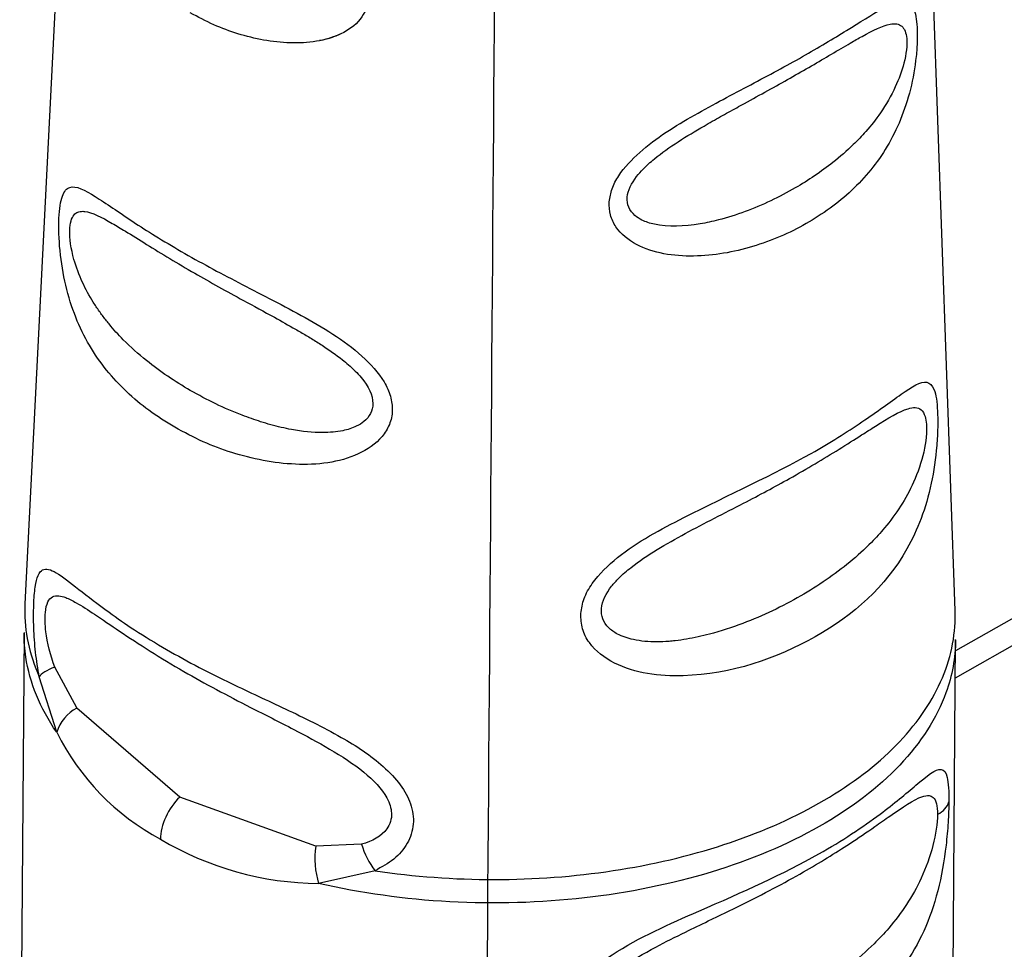
# Model space of a CAD drawing. Units: millimetres. Extents: x 0 to 1189, y -104 to 841.
# Drawn here: x 914 to 916, y 598 to 600 of the extents above; entities that cross this region are included whole.
import ezdxf
from ezdxf.lldxf.tags import DXFTag

# ---------------------------------------------------------------- set-up
doc = ezdxf.new("R2010")
doc.units = ezdxf.units.MM
for name, color, linetype in [('2065734', 7, 'Continuous'), ('CAVO_2', 7, 'Continuous'), ('Default', 7, 'Continuous'), ('GUARNIZIONE_PASS', 7, 'Continuous')]:
    doc.layers.add(name, color=color, linetype=linetype)
tags = doc.linetypes.add('CENTER2', pattern=[28.575, 19.05, -3.175, 3.175, -3.175]).pattern_tags.tags
tags[10:11] = [DXFTag(74, 4), DXFTag(75, 0), DXFTag(340, '0'), DXFTag(46, 0.0), DXFTag(50, 0.0), DXFTag(44, 0.0), DXFTag(45, 0.0)]
tags[8:9] = [DXFTag(74, 4), DXFTag(75, 0), DXFTag(340, '0'), DXFTag(46, 0.0), DXFTag(50, 0.0), DXFTag(44, 0.0), DXFTag(45, 0.0)]
tags[6:7] = [DXFTag(74, 4), DXFTag(75, 0), DXFTag(340, '0'), DXFTag(46, 0.0), DXFTag(50, 0.0), DXFTag(44, 0.0), DXFTag(45, 0.0)]
tags[4:5] = [DXFTag(74, 4), DXFTag(75, 0), DXFTag(340, '0'), DXFTag(46, 0.0), DXFTag(50, 0.0), DXFTag(44, 0.0), DXFTag(45, 0.0)]

# ---------------------------------------------------------------- blocks, each defined once
blk = doc.blocks.new('SE3')
at = {"layer": '2065734', "color": 7, "linetype": 'Continuous'}
for p, q in [((914.1595, 601.2142), (914.0342, 598.7153)), ((916.1014, 598.6998), (916.0137, 601.2003)), ((916.6323, 598.911), (916.1021, 598.6102)), ((916.4573, 598.7517), (916.1016, 598.55)), ((914.0323, 598.6516), (914.0256, 597.7557)), ((916.0925, 597.332), (916.1023, 598.636)), ((914.1493, 598.4835), (914.1007, 598.5742)), ((914.1047, 598.4296), (914.0658, 598.5529)), ((914.3782, 598.2856), (914.1493, 598.4834)), ((914.6808, 598.1766), (914.3782, 598.2856)), ((914.7822, 598.1807), (914.6808, 598.1766)), ((914.8123, 598.1219), (914.6869, 598.0935))]:
    blk.add_line(p, q, dxfattribs=at)
for centre, radius, start, end in [((914.1932, 598.4017), 0.0928, 118.2339, 162.4737), ((914.5961, 598.6755), 0.5495, 206.5855, 241.6493), ((914.6939, 598.7959), 0.7025, 239.2989, 269.4308), ((914.9525, 598.2308), 0.1775, 196.3987, 217.8522)]:
    blk.add_arc(centre, radius, start, end, dxfattribs=at)
for centre, major_axis, ratio, start_param, end_param in [((914.153, 598.5626), (-0.0886, -0.0158), 0.274557, 5.294271, 6.046324), ((914.3988, 598.228), (-0.045, -0.0779), 0.57735, 4.258101, 5.48906), ((915.9985, 598.2832), (0.09, -0.0007), 0.57229, 5.502113, 6.129568), ((914.7199, 598.1412), (-0.0043, 0.0899), 0.45663, 1.145335, 2.108827)]:
    blk.add_ellipse(centre, major_axis=major_axis, ratio=ratio, start_param=start_param, end_param=end_param, dxfattribs=at)
for points, knots in [([(914.6348, 600.2492), (914.6729, 600.2254), (914.7301, 600.1863), (914.7864, 600.1186), (914.8033, 600.0609), (914.7824, 600.0104), (914.7217, 599.9681), (914.622, 599.9556), (914.5257, 599.9744), (914.4525, 600.0012), (914.4186, 600.0194), (914.4014, 600.0286)], [0.2565672, 0.2565672, 0.2565672, 0.2565672, 0.3814934, 0.4417842, 0.4999317, 0.5581235, 0.618558, 0.7437128, 0.8714809, 0.9343847, 1, 1, 1, 1]), ([(915.3325, 599.6086), (915.3341, 599.6182), (915.3374, 599.6379), (915.3582, 599.6767), (915.4161, 599.7382), (915.5236, 599.8041), (915.6495, 599.8696), (915.7647, 599.9316), (915.8633, 599.9909), (915.9415, 600.0411), (915.9877, 600.0624), (916.0076, 600.0451), (916.0146, 600.0221), (916.0162, 600.0051), (916.0169, 599.9968)], [0, 0, 0, 0, 0.028476, 0.058726, 0.119254, 0.244298, 0.371841, 0.500006, 0.628148, 0.755736, 0.880767, 0.941264, 0.971494, 1, 1, 1, 1]), ([(916.0169, 599.9968), (916.0172, 599.9868), (916.0177, 599.9668), (916.0141, 599.9191), (915.9986, 599.8314), (915.9541, 599.7258), (915.8748, 599.6301), (915.7732, 599.5563), (915.6534, 599.5045), (915.5221, 599.4808), (915.4088, 599.4968), (915.351, 599.5429), (915.3335, 599.5786), (915.3328, 599.5986), (915.3325, 599.6086)], [0, 0, 0, 0, 0.02908, 0.058534, 0.118801, 0.243859, 0.371658, 0.499983, 0.62831, 0.756117, 0.881158, 0.941441, 0.970909, 1, 1, 1, 1]), ([(915.3727, 599.6191), (915.374, 599.6337), (915.3847, 599.6554), (915.4097, 599.6838), (915.4552, 599.7244), (915.517, 599.7622), (915.5737, 599.7944), (915.604, 599.8112), (915.657, 599.8403), (915.7365, 599.884), (915.8136, 599.9291), (915.8645, 599.9593), (915.9112, 599.9859), (915.9529, 600.0066), (915.9844, 600.0035), (915.9925, 599.9844), (915.9937, 599.9714)], [0, 0, 0, 0, 0.069614, 0.095829, 0.132526, 0.268185, 0.3112, 0.332238, 0.374115, 0.498856, 0.623558, 0.68781, 0.731067, 0.855706, 0.930956, 1, 1, 1, 1]), ([(915.9937, 599.9714), (915.995, 599.9566), (915.9927, 599.9371), (915.983, 599.8993), (915.9764, 599.8813), (915.9591, 599.8438), (915.9479, 599.8244), (915.9253, 599.7918), (915.9144, 599.778), (915.894, 599.7548), (915.8847, 599.745), (915.8607, 599.7217), (915.8456, 599.7085), (915.8036, 599.6753), (915.7755, 599.6564), (915.7106, 599.619), (915.6731, 599.6011), (915.6149, 599.5796), (915.5951, 599.5733), (915.5617, 599.5647), (915.5482, 599.5618), (915.4992, 599.5535), (915.4634, 599.552), (915.4231, 599.5607), (915.4137, 599.5638), (915.3996, 599.5708), (915.3943, 599.5742), (915.3776, 599.5885), (915.3712, 599.6029), (915.3727, 599.6191)], [0, 0, 0, 0, 0.075021, 0.075021, 0.138933, 0.138933, 0.21303, 0.21303, 0.271637, 0.271637, 0.31667, 0.31667, 0.383531, 0.383531, 0.494034, 0.494034, 0.626585, 0.626585, 0.693406, 0.693406, 0.738469, 0.738469, 0.858414, 0.858414, 0.8978, 0.8978, 0.925699, 0.925699, 1, 1, 1, 1]), ([(914.3673, 599.1073), (914.3476, 599.1195), (914.3094, 599.1432), (914.2422, 599.2), (914.1733, 599.2832), (914.1281, 599.3939), (914.1106, 599.4988), (914.108, 599.5764), (914.1162, 599.6271), (914.1271, 599.6383), (914.1339, 599.6405)], [0, 0, 0, 0, 0.0659512, 0.1282541, 0.2559323, 0.3812363, 0.4418583, 0.5000662, 0.5582269, 0.6186636, 0.6186636, 0.6186636, 0.6186636]), ([(914.1339, 599.6405), (914.1479, 599.6452), (914.1865, 599.6246), (914.2562, 599.5759), (914.3237, 599.5324), (914.362, 599.5097), (914.3817, 599.4981)], [0.6186636, 0.6186636, 0.6186636, 0.6186636, 0.7437813, 0.8715505, 0.9339978, 1, 1, 1, 1]), ([(914.4017, 599.1893), (914.3672, 599.2092), (914.3346, 599.2313), (914.2863, 599.2702), (914.269, 599.2856), (914.2417, 599.3132), (914.2311, 599.3248), (914.2161, 599.3431), (914.2112, 599.3493), (914.2041, 599.3588), (914.2017, 599.3621), (914.1948, 599.3719), (914.1903, 599.3787), (914.1772, 599.3996), (914.1692, 599.4143), (914.1545, 599.4462), (914.148, 599.4635), (914.1366, 599.504), (914.1332, 599.5271), (914.1342, 599.5612), (914.1377, 599.573), (914.1459, 599.5824), (914.1487, 599.5843), (914.155, 599.5869), (914.1586, 599.5875), (914.1626, 599.5874)], [0, 0, 0, 0, 0.120674, 0.120674, 0.1936982, 0.1936982, 0.2435482, 0.2435482, 0.268743, 0.268743, 0.2814275, 0.2814275, 0.3070651, 0.3070651, 0.3596623, 0.3596623, 0.417853, 0.417853, 0.4968356, 0.4968356, 0.5666921, 0.5666921, 0.5949846, 0.5949846, 0.6248058, 0.6248058, 0.6248058, 0.6248058]), ([(914.1626, 599.5874), (914.164, 599.5874), (914.1655, 599.5873), (914.1834, 599.5851), (914.2043, 599.5745), (914.2375, 599.5553), (914.2472, 599.5495), (914.2722, 599.5341), (914.288, 599.5242), (914.3374, 599.4936), (914.3733, 599.4718), (914.4114, 599.4498)], [0.6248058, 0.6248058, 0.6248058, 0.6248058, 0.6356291, 0.6356291, 0.7537631, 0.7537631, 0.7993609, 0.7993609, 0.8667556, 0.8667556, 1, 1, 1, 1]), ([(914.3817, 599.4981), (914.4024, 599.4864), (914.4426, 599.4637), (914.5304, 599.4176), (914.6463, 599.3591), (914.7431, 599.3017), (914.7831, 599.2657)], [0, 0, 0, 0, 0.0657971, 0.1283104, 0.2559413, 0.3809337, 0.3809337, 0.3809337, 0.3809337]), ([(914.4114, 599.4498), (914.4458, 599.4299), (914.4822, 599.4098), (914.5423, 599.3771), (914.5654, 599.3646), (914.6042, 599.3432), (914.62, 599.3344), (914.6436, 599.3209), (914.6514, 599.3163), (914.6632, 599.3093), (914.6671, 599.3069), (914.6789, 599.2997), (914.6868, 599.2947), (914.7102, 599.2794), (914.7255, 599.2687), (914.7443, 599.2539), (914.7487, 599.2502), (914.753, 599.2465)], [0, 0, 0, 0, 0.1206569, 0.1206569, 0.1937053, 0.1937053, 0.2431979, 0.2431979, 0.2682212, 0.2682212, 0.2808217, 0.2808217, 0.3062909, 0.3062909, 0.3585432, 0.3585432, 0.3754097, 0.3754097, 0.3754097, 0.3754097]), ([(914.7831, 599.2657), (914.8025, 599.2483), (914.8286, 599.2197), (914.8478, 599.1767), (914.8525, 599.144), (914.8455, 599.113), (914.8233, 599.0765), (914.7561, 599.0311), (914.6331, 599.0179), (914.5162, 599.0418), (914.4282, 599.0746), (914.388, 599.0962), (914.3673, 599.1073)], [0.3809337, 0.3809337, 0.3809337, 0.3809337, 0.44132, 0.4708412, 0.4999082, 0.5290314, 0.5586101, 0.6191551, 0.7443355, 0.8718741, 0.9340424, 1, 1, 1, 1]), ([(914.753, 599.2465), (914.7636, 599.2373), (914.7733, 599.2277), (914.7974, 599.1988), (914.8074, 599.1784), (914.8073, 599.1444), (914.8, 599.1305), (914.7826, 599.1162), (914.7769, 599.1127), (914.7616, 599.1053), (914.7514, 599.1021), (914.7266, 599.097), (914.7115, 599.0957), (914.6736, 599.0956), (914.6502, 599.0981), (914.6114, 599.1053), (914.596, 599.1088), (914.5731, 599.1151), (914.5655, 599.1174), (914.5443, 599.1241), (914.5307, 599.1289), (914.4771, 599.1494), (914.4383, 599.1682), (914.4017, 599.1893)], [0.3754097, 0.3754097, 0.3754097, 0.3754097, 0.4169297, 0.4169297, 0.4977316, 0.4977316, 0.566598, 0.566598, 0.5941095, 0.5941095, 0.6336484, 0.6336484, 0.6841946, 0.6841946, 0.7573733, 0.7573733, 0.8051317, 0.8051317, 0.8288329, 0.8288329, 0.8718526, 0.8718526, 1, 1, 1, 1]), ([(915.3513, 598.8177), (915.3957, 598.8533), (915.5526, 598.9368), (915.7482, 599.0252), (915.8984, 599.1204), (915.9857, 599.1848), (916.0246, 599.2102), (916.0385, 599.2075)], [0.1196005, 0.1196005, 0.1196005, 0.1196005, 0.2449319, 0.4993089, 0.6274106, 0.7551036, 0.8804248, 0.8804248, 0.8804248, 0.8804248]), ([(916.0385, 599.2075), (916.0451, 599.2062), (916.0532, 599.1988), (916.06, 599.1729), (916.0615, 599.153), (916.0622, 599.1432)], [0.8804248, 0.8804248, 0.8804248, 0.8804248, 0.9411029, 0.9713146, 1, 1, 1, 1]), ([(916.0622, 599.1432), (916.0625, 599.1316), (916.0631, 599.1081), (916.0601, 599.0523), (916.0455, 598.9503), (915.9804, 598.7823), (915.8061, 598.629), (915.5542, 598.5405), (915.3636, 598.5635), (915.2928, 598.617), (915.2708, 598.6587), (915.2699, 598.6819), (915.2694, 598.6935)], [0, 0, 0, 0, 0.029209, 0.058821, 0.119416, 0.244986, 0.499984, 0.754972, 0.880535, 0.941163, 0.970771, 1, 1, 1, 1]), ([(915.3154, 598.7047), (915.3168, 598.7208), (915.3251, 598.738), (915.3428, 598.7604), (915.3483, 598.7665), (915.3625, 598.7805), (915.3716, 598.7884), (915.4168, 598.8239), (915.4592, 598.8483), (915.545, 598.8946), (915.5889, 598.9166), (915.6663, 598.9569), (915.7005, 598.9752), (915.7723, 599.0154), (915.8092, 599.0374), (915.8608, 599.0695), (915.8775, 599.0802), (915.904, 599.0971), (915.9143, 599.1037), (915.9524, 599.1278), (915.9771, 599.1428), (916.0084, 599.1523), (916.0183, 599.1523), (916.0294, 599.1432), (916.0325, 599.1382), (916.0361, 599.1266), (916.0371, 599.1209), (916.0376, 599.1144)], [0, 0, 0, 0, 0.065914, 0.065914, 0.090822, 0.090822, 0.125062, 0.125062, 0.250387, 0.250387, 0.378605, 0.378605, 0.485346, 0.485346, 0.613307, 0.613307, 0.679234, 0.679234, 0.723592, 0.723592, 0.85142, 0.85142, 0.928751, 0.928751, 0.970838, 0.970838, 1, 1, 1, 1]), ([(916.0376, 599.1144), (916.0389, 599.0976), (916.0367, 599.0754), (916.0264, 599.03), (916.0186, 599.0071), (915.9923, 598.9483), (915.9702, 598.9144), (915.9352, 598.8726), (915.9255, 598.8619), (915.9001, 598.8362), (915.8841, 598.8216), (915.8337, 598.7801), (915.7971, 598.7551), (915.7175, 598.7092), (915.6743, 598.6884), (915.6051, 598.6622), (915.5803, 598.6541), (915.5384, 598.6431), (915.5215, 598.6394), (915.4961, 598.6351), (915.4876, 598.6339), (915.4746, 598.6324), (915.47, 598.632), (915.4564, 598.6309), (915.4474, 598.6305), (915.4204, 598.6304), (915.4027, 598.6319), (915.3734, 598.6382), (915.3613, 598.6423), (915.3434, 598.6518), (915.3368, 598.6565), (915.3199, 598.6735), (915.314, 598.6884), (915.3154, 598.7047)], [0, 0, 0, 0, 0.073256, 0.073256, 0.143056, 0.143056, 0.261532, 0.261532, 0.304418, 0.304418, 0.368074, 0.368074, 0.494138, 0.494138, 0.625078, 0.625078, 0.696174, 0.696174, 0.744137, 0.744137, 0.768376, 0.768376, 0.78137, 0.78137, 0.807592, 0.807592, 0.861397, 0.861397, 0.904585, 0.904585, 0.935082, 0.935082, 1, 1, 1, 1]), ([(915.2694, 598.6935), (915.2712, 598.7046), (915.2749, 598.7275), (915.3003, 598.7717), (915.3298, 598.8004), (915.3513, 598.8177)], [0, 0, 0, 0, 0.0286621, 0.0588924, 0.1196005, 0.1196005, 0.1196005, 0.1196005]), ([(914.0636, 598.7781), (914.0664, 598.7845), (914.0764, 598.7963), (914.1029, 598.7872), (914.1514, 598.7491), (914.2123, 598.7018), (914.2785, 598.6556), (914.3247, 598.6278), (914.349, 598.6133)], [0.2992408, 0.2992408, 0.2992408, 0.2992408, 0.3604501, 0.4857221, 0.6317491, 0.7788249, 0.8839496, 1, 1, 1, 1]), ([(914.0658, 598.5529), (914.0629, 598.5708), (914.057, 598.6063), (914.0533, 598.6622), (914.0532, 598.7055), (914.0549, 598.7344), (914.0577, 598.759), (914.0609, 598.7718), (914.0636, 598.7781)], [0, 0, 0, 0, 0.061762, 0.1218133, 0.180712, 0.2101037, 0.2396174, 0.2992408, 0.2992408, 0.2992408, 0.2992408]), ([(914.1007, 598.5742), (914.0908, 598.6004), (914.0839, 598.6281), (914.0788, 598.6691), (914.0784, 598.6838), (914.0805, 598.7055), (914.0824, 598.7134), (914.0905, 598.73), (914.0988, 598.7339), (914.114, 598.7324), (914.1192, 598.731), (914.132, 598.7261), (914.1399, 598.7221), (914.1607, 598.7103), (914.1742, 598.7015), (914.2061, 598.6803), (914.2247, 598.6675), (914.287, 598.6257), (914.3351, 598.5949), (914.3873, 598.5647)], [0, 0, 0, 0, 0.12696, 0.12696, 0.208158, 0.208158, 0.273657, 0.273657, 0.394452, 0.394452, 0.448817, 0.448817, 0.519256, 0.519256, 0.621971, 0.621971, 0.742601, 0.742601, 1, 1, 1, 1]), ([(914.0342, 598.716), (914.034, 598.7122), (914.0339, 598.7084), (914.033, 598.6536), (914.0438, 598.6024), (914.0658, 598.5529)], [0.8656872, 0.8656872, 0.8656872, 0.8656872, 0.875, 0.875, 1, 1, 1, 1]), ([(914.8123, 598.1219), (914.8987, 598.1088), (914.988, 598.1022), (915.1663, 598.1023), (915.2554, 598.1089), (915.4274, 598.1351), (915.5103, 598.1546), (915.6645, 598.2051), (915.7357, 598.2361), (915.8618, 598.3076), (915.9167, 598.3481), (916.0063, 598.4359), (916.0411, 598.4832), (916.0883, 598.5814), (916.1007, 598.6323), (916.1016, 598.689), (916.1016, 598.6947), (916.1014, 598.7004)], [0, 0, 0, 0, 0.125, 0.125, 0.25, 0.25, 0.375, 0.375, 0.5, 0.5, 0.625, 0.625, 0.75, 0.75, 0.875, 0.875, 0.8889429, 0.8889429, 0.8889429, 0.8889429]), ([(914.1047, 598.4296), (914.0679, 598.4831), (914.0447, 598.5396), (914.0335, 598.6145), (914.0322, 598.6322), (914.0323, 598.6499)], [0, 0, 0, 0, 0.125, 0.125, 0.1636304, 0.1636304, 0.1636304, 0.1636304]), ([(914.349, 598.6133), (914.3728, 598.6), (914.4184, 598.5745), (914.5064, 598.531), (914.6124, 598.4823), (914.7305, 598.4248), (914.8186, 598.3682), (914.8576, 598.327), (914.8683, 598.3125)], [0, 0, 0, 0, 0.1075642, 0.2066699, 0.3613039, 0.514837, 0.6402174, 0.7027391, 0.7027391, 0.7027391, 0.7027391]), ([(914.3873, 598.5647), (914.434, 598.5378), (914.5144, 598.4951), (914.6264, 598.4391), (914.7133, 598.3925), (914.7897, 598.3432), (914.8381, 598.2926), (914.8525, 598.2472), (914.8398, 598.2057), (914.8063, 598.1871), (914.7822, 598.1807)], [0, 0, 0, 0, 0.230348, 0.370409, 0.487688, 0.610011, 0.728809, 0.795986, 0.874703, 1, 1, 1, 1]), ([(916.0807, 598.5171), (916.0604, 598.461), (916.0257, 598.4067), (915.9305, 598.3063), (915.87, 598.2601), (915.7283, 598.1797), (915.6471, 598.1455), (915.4707, 598.0919), (915.3756, 598.0726), (915.1794, 598.0503), (915.0783, 598.0473), (914.8786, 598.0582), (914.7801, 598.072), (914.6869, 598.0935)], [0.25, 0.25, 0.25, 0.25, 0.375, 0.375, 0.5, 0.5, 0.625, 0.625, 0.75, 0.75, 0.875, 0.875, 1, 1, 1, 1]), ([(915.2281, 597.7872), (915.2286, 597.7941), (915.2295, 597.808), (915.2388, 597.8358), (915.2679, 597.883), (915.3668, 597.9605), (915.5701, 598.0481), (915.7803, 598.1417), (915.9313, 598.2425), (916.0218, 598.3177), (916.0673, 598.3568), (916.0829, 598.3386), (916.087, 598.3087), (916.0873, 598.2858), (916.0874, 598.2747)], [0, 0, 0, 0, 0.01649, 0.033453, 0.067452, 0.137237, 0.281194, 0.499589, 0.642858, 0.755138, 0.880485, 0.941168, 0.971356, 1, 1, 1, 1]), ([(914.8683, 598.3125), (914.8781, 598.2992), (914.89, 598.278), (914.8973, 598.248), (914.8982, 598.2176), (914.8863, 598.1812), (914.8553, 598.1454), (914.8268, 598.1298), (914.8123, 598.1219)], [0.7027391, 0.7027391, 0.7027391, 0.7027391, 0.7600186, 0.7896193, 0.8190887, 0.8780812, 0.9381493, 1, 1, 1, 1]), ([(915.2776, 597.8014), (915.2777, 597.8205), (915.2881, 597.8412), (915.3193, 597.8764), (915.3378, 597.8915), (915.3822, 597.9223), (915.409, 597.9377), (915.458, 597.9637), (915.48, 597.9748), (915.519, 597.9938), (915.536, 598.002), (915.5777, 598.0221), (915.6025, 598.0341), (915.6748, 598.0699), (915.721, 598.0942), (915.8006, 598.1398), (915.8349, 598.1611), (915.8863, 598.1948), (915.905, 598.2076), (915.9344, 598.228), (915.9457, 598.2359), (915.9849, 598.2631), (916.0092, 598.2799), (916.0337, 598.2885), (916.039, 598.2894), (916.0469, 598.2883), (916.0498, 598.287), (916.0588, 598.279), (916.0623, 598.266), (916.0621, 598.2465)], [0, 0, 0, 0, 0.073897, 0.073897, 0.135581, 0.135581, 0.208932, 0.208932, 0.266978, 0.266978, 0.311481, 0.311481, 0.377574, 0.377574, 0.508574, 0.508574, 0.618583, 0.618583, 0.687199, 0.687199, 0.733426, 0.733426, 0.856085, 0.856085, 0.89612, 0.89612, 0.924383, 0.924383, 1, 1, 1, 1]), ([(916.0874, 598.2747), (916.0873, 598.2676), (916.087, 598.2533), (916.0853, 598.2211), (916.08, 598.1602), (916.0581, 598.0382), (915.9826, 597.8769), (915.8305, 597.7497), (915.6435, 597.6697), (915.476, 597.6389), (915.3364, 597.6542), (915.2581, 597.7086), (915.2316, 597.7512), (915.2293, 597.7754), (915.2281, 597.7872)], [0, 0, 0, 0, 0.01649, 0.033454, 0.067454, 0.137237, 0.281177, 0.499564, 0.642844, 0.755101, 0.880444, 0.941127, 0.971219, 1, 1, 1, 1]), ([(916.0621, 598.2465), (916.062, 598.2275), (916.0584, 598.2029), (916.0456, 598.1534), (916.0367, 598.1285), (916.007, 598.0645), (915.9825, 598.0277), (915.9435, 597.9824), (915.9325, 597.9708), (915.9041, 597.9428), (915.8861, 597.927), (915.8294, 597.8819), (915.7881, 597.8547), (915.7069, 597.8099), (915.6679, 597.7914), (915.6025, 597.7658), (915.577, 597.7571), (915.5338, 597.7448), (915.5163, 597.7406), (915.4524, 597.7279), (915.4055, 597.7243), (915.3512, 597.7332), (915.3386, 597.7365), (915.3192, 597.7444), (915.3118, 597.7483), (915.2951, 597.7599), (915.2871, 597.7688), (915.2792, 597.7859), (915.2775, 597.7935), (915.2776, 597.8014)], [0, 0, 0, 0, 0.073702, 0.073702, 0.144995, 0.144995, 0.267585, 0.267585, 0.31218, 0.31218, 0.378411, 0.378411, 0.509695, 0.509695, 0.619827, 0.619827, 0.688222, 0.688222, 0.734303, 0.734303, 0.856583, 0.856583, 0.896496, 0.896496, 0.92467, 0.92467, 0.969166, 0.969166, 1, 1, 1, 1])]:
    blk.add_open_spline(points, degree=3, knots=knots, dxfattribs=at)
blk.add_open_spline([(916.1023, 598.635), (916.102, 598.5953), (916.0948, 598.5558), (916.0807, 598.5171)], degree=3, dxfattribs=at)
at = {"layer": 'CAVO_2', "color": 7, "linetype": 'CENTER2'}
blk.add_open_spline([(915.0514, 596.5279), (915.0632, 598.1024), (915.0751, 599.6769), (915.0869, 601.2513), (915.1027, 603.3432), (914.5136, 605.0528), (914.5293, 607.1447), (914.5337, 607.7351), (914.5382, 608.3255), (914.5426, 608.9159)], degree=3, knots=[0, 0, 0, 0, 0.25, 0.25, 0.25, 0.5, 0.5, 0.5, 1, 1, 1, 1], dxfattribs=at)
at = {"layer": 'GUARNIZIONE_PASS', "color": 7, "linetype": 'Continuous'}
for p, q in [((914.1595, 601.2142), (914.0342, 598.7153)), ((916.1014, 598.6998), (916.0137, 601.2003)), ((916.6323, 598.911), (916.1021, 598.6102)), ((916.4573, 598.7517), (916.1016, 598.55)), ((914.0323, 598.6516), (914.0225, 597.3476)), ((916.0925, 597.332), (916.1023, 598.636)), ((914.1493, 598.4835), (914.1007, 598.5742)), ((914.1047, 598.4296), (914.0658, 598.5529)), ((914.3782, 598.2856), (914.1493, 598.4834)), ((914.6808, 598.1766), (914.3782, 598.2856)), ((914.7822, 598.1807), (914.6808, 598.1766)), ((914.8123, 598.1219), (914.6869, 598.0935))]:
    blk.add_line(p, q, dxfattribs=at)
for centre, radius, start, end in [((914.1932, 598.4017), 0.0928, 118.2339, 162.4737), ((914.5961, 598.6755), 0.5495, 206.5855, 241.6493), ((914.6939, 598.7959), 0.7025, 239.2989, 269.4308), ((914.9525, 598.2308), 0.1775, 196.3987, 217.8522)]:
    blk.add_arc(centre, radius, start, end, dxfattribs=at)
for centre, major_axis, ratio, start_param, end_param in [((914.153, 598.5626), (-0.0886, -0.0158), 0.274557, 5.294271, 6.046324), ((914.3988, 598.228), (-0.045, -0.0779), 0.57735, 4.258101, 5.48906), ((915.9985, 598.2832), (0.09, -0.0007), 0.57229, 5.502113, 6.129568), ((914.7199, 598.1412), (-0.0043, 0.0899), 0.45663, 1.145335, 2.108827)]:
    blk.add_ellipse(centre, major_axis=major_axis, ratio=ratio, start_param=start_param, end_param=end_param, dxfattribs=at)
for points, knots in [([(914.6348, 600.2492), (914.6729, 600.2254), (914.7301, 600.1863), (914.7864, 600.1186), (914.8033, 600.0609), (914.7824, 600.0104), (914.7392, 599.9803), (914.7056, 599.9699), (914.6891, 599.9667)], [0.2565672, 0.2565672, 0.2565672, 0.2565672, 0.3814934, 0.4417842, 0.4999317, 0.5581235, 0.618558, 0.6732741, 0.6732741, 0.6732741, 0.6732741]), ([(915.3325, 599.6086), (915.3341, 599.6182), (915.3374, 599.6379), (915.3582, 599.6767), (915.4161, 599.7382), (915.5236, 599.8041), (915.6495, 599.8696), (915.7647, 599.9316), (915.8633, 599.9909), (915.9415, 600.0411), (915.9877, 600.0624), (916.0076, 600.0451), (916.0146, 600.0221), (916.0162, 600.0051), (916.0169, 599.9968)], [0, 0, 0, 0, 0.028476, 0.058726, 0.119254, 0.244298, 0.371841, 0.500006, 0.628148, 0.755736, 0.880767, 0.941264, 0.971494, 1, 1, 1, 1]), ([(916.0169, 599.9968), (916.0172, 599.9868), (916.0177, 599.9668), (916.0141, 599.9191), (915.9986, 599.8314), (915.9541, 599.7258), (915.8748, 599.6301), (915.7732, 599.5563), (915.6534, 599.5045), (915.5221, 599.4808), (915.4088, 599.4968), (915.351, 599.5429), (915.3335, 599.5786), (915.3328, 599.5986), (915.3325, 599.6086)], [0, 0, 0, 0, 0.02908, 0.058534, 0.118801, 0.243859, 0.371658, 0.499983, 0.62831, 0.756117, 0.881158, 0.941441, 0.970909, 1, 1, 1, 1]), ([(915.3727, 599.6191), (915.374, 599.6337), (915.3847, 599.6554), (915.4097, 599.6838), (915.4552, 599.7244), (915.517, 599.7622), (915.5737, 599.7944), (915.604, 599.8112), (915.657, 599.8403), (915.7365, 599.884), (915.8136, 599.9291), (915.8645, 599.9593), (915.9112, 599.9859), (915.9529, 600.0066), (915.9844, 600.0035), (915.9925, 599.9844), (915.9937, 599.9714)], [0, 0, 0, 0, 0.069614, 0.095829, 0.132526, 0.268185, 0.3112, 0.332238, 0.374115, 0.498856, 0.623558, 0.68781, 0.731067, 0.855706, 0.930956, 1, 1, 1, 1]), ([(915.9937, 599.9714), (915.995, 599.9566), (915.9927, 599.9371), (915.983, 599.8993), (915.9764, 599.8813), (915.9591, 599.8438), (915.9479, 599.8244), (915.9253, 599.7918), (915.9144, 599.778), (915.894, 599.7548), (915.8847, 599.745), (915.8607, 599.7217), (915.8456, 599.7085), (915.8036, 599.6753), (915.7755, 599.6564), (915.7106, 599.619), (915.6731, 599.6011), (915.6149, 599.5796), (915.5951, 599.5733), (915.5617, 599.5647), (915.5482, 599.5618), (915.4992, 599.5535), (915.4634, 599.552), (915.4231, 599.5607), (915.4137, 599.5638), (915.3996, 599.5708), (915.3943, 599.5742), (915.3776, 599.5885), (915.3712, 599.6029), (915.3727, 599.6191)], [0, 0, 0, 0, 0.075021, 0.075021, 0.138933, 0.138933, 0.21303, 0.21303, 0.271637, 0.271637, 0.31667, 0.31667, 0.383531, 0.383531, 0.494034, 0.494034, 0.626585, 0.626585, 0.693406, 0.693406, 0.738469, 0.738469, 0.858414, 0.858414, 0.8978, 0.8978, 0.925699, 0.925699, 1, 1, 1, 1]), ([(914.3673, 599.1073), (914.3476, 599.1195), (914.3094, 599.1432), (914.2422, 599.2), (914.1733, 599.2832), (914.1281, 599.3939), (914.1106, 599.4988), (914.108, 599.5764), (914.1162, 599.6271), (914.1271, 599.6383), (914.1339, 599.6405)], [0, 0, 0, 0, 0.0659512, 0.1282541, 0.2559323, 0.3812363, 0.4418583, 0.5000662, 0.5582269, 0.6186636, 0.6186636, 0.6186636, 0.6186636]), ([(914.1339, 599.6405), (914.1479, 599.6452), (914.1865, 599.6246), (914.2562, 599.5759), (914.3237, 599.5324), (914.362, 599.5097), (914.3817, 599.4981)], [0.6186636, 0.6186636, 0.6186636, 0.6186636, 0.7437813, 0.8715505, 0.9339978, 1, 1, 1, 1]), ([(914.4017, 599.1893), (914.3672, 599.2092), (914.3346, 599.2313), (914.2863, 599.2702), (914.269, 599.2856), (914.2417, 599.3132), (914.2311, 599.3248), (914.2161, 599.3431), (914.2112, 599.3493), (914.2041, 599.3588), (914.2017, 599.3621), (914.1948, 599.3719), (914.1903, 599.3787), (914.1772, 599.3996), (914.1692, 599.4143), (914.1545, 599.4462), (914.148, 599.4635), (914.1366, 599.504), (914.1332, 599.5271), (914.1342, 599.5612), (914.1377, 599.573), (914.1459, 599.5824), (914.1487, 599.5843), (914.155, 599.5869), (914.1586, 599.5875), (914.1626, 599.5874)], [0, 0, 0, 0, 0.120674, 0.120674, 0.1936982, 0.1936982, 0.2435482, 0.2435482, 0.268743, 0.268743, 0.2814275, 0.2814275, 0.3070651, 0.3070651, 0.3596623, 0.3596623, 0.417853, 0.417853, 0.4968356, 0.4968356, 0.5666921, 0.5666921, 0.5949846, 0.5949846, 0.6248058, 0.6248058, 0.6248058, 0.6248058]), ([(914.1626, 599.5874), (914.164, 599.5874), (914.1655, 599.5873), (914.1834, 599.5851), (914.2043, 599.5745), (914.2375, 599.5553), (914.2472, 599.5495), (914.2722, 599.5341), (914.288, 599.5242), (914.3374, 599.4936), (914.3733, 599.4718), (914.4114, 599.4498)], [0.6248058, 0.6248058, 0.6248058, 0.6248058, 0.6356291, 0.6356291, 0.7537631, 0.7537631, 0.7993609, 0.7993609, 0.8667556, 0.8667556, 1, 1, 1, 1]), ([(914.3817, 599.4981), (914.4024, 599.4864), (914.4426, 599.4637), (914.5304, 599.4176), (914.6463, 599.3591), (914.7431, 599.3017), (914.7831, 599.2657)], [0, 0, 0, 0, 0.0657971, 0.1283104, 0.2559413, 0.3809337, 0.3809337, 0.3809337, 0.3809337]), ([(914.4114, 599.4498), (914.4458, 599.4299), (914.4822, 599.4098), (914.5423, 599.3771), (914.5654, 599.3646), (914.6042, 599.3432), (914.62, 599.3344), (914.6436, 599.3209), (914.6514, 599.3163), (914.6632, 599.3093), (914.6671, 599.3069), (914.6789, 599.2997), (914.6868, 599.2947), (914.7102, 599.2794), (914.7255, 599.2687), (914.7443, 599.2539), (914.7487, 599.2502), (914.753, 599.2465)], [0, 0, 0, 0, 0.1206569, 0.1206569, 0.1937053, 0.1937053, 0.2431979, 0.2431979, 0.2682212, 0.2682212, 0.2808217, 0.2808217, 0.3062909, 0.3062909, 0.3585432, 0.3585432, 0.3754097, 0.3754097, 0.3754097, 0.3754097]), ([(914.7831, 599.2657), (914.8025, 599.2483), (914.8286, 599.2197), (914.8478, 599.1767), (914.8525, 599.144), (914.8455, 599.113), (914.8233, 599.0765), (914.7561, 599.0311), (914.6331, 599.0179), (914.5162, 599.0418), (914.4282, 599.0746), (914.388, 599.0962), (914.3673, 599.1073)], [0.3809337, 0.3809337, 0.3809337, 0.3809337, 0.44132, 0.4708412, 0.4999082, 0.5290314, 0.5586101, 0.6191551, 0.7443355, 0.8718741, 0.9340424, 1, 1, 1, 1]), ([(914.753, 599.2465), (914.7636, 599.2373), (914.7733, 599.2277), (914.7974, 599.1988), (914.8074, 599.1784), (914.8073, 599.1444), (914.8, 599.1305), (914.7826, 599.1162), (914.7769, 599.1127), (914.7616, 599.1053), (914.7514, 599.1021), (914.7266, 599.097), (914.7115, 599.0957), (914.6736, 599.0956), (914.6502, 599.0981), (914.6114, 599.1053), (914.596, 599.1088), (914.5731, 599.1151), (914.5655, 599.1174), (914.5443, 599.1241), (914.5307, 599.1289), (914.4771, 599.1494), (914.4383, 599.1682), (914.4017, 599.1893)], [0.3754097, 0.3754097, 0.3754097, 0.3754097, 0.4169297, 0.4169297, 0.4977316, 0.4977316, 0.566598, 0.566598, 0.5941095, 0.5941095, 0.6336484, 0.6336484, 0.6841946, 0.6841946, 0.7573733, 0.7573733, 0.8051317, 0.8051317, 0.8288329, 0.8288329, 0.8718526, 0.8718526, 1, 1, 1, 1]), ([(915.3513, 598.8177), (915.3957, 598.8533), (915.5526, 598.9368), (915.7482, 599.0252), (915.8984, 599.1204), (915.9857, 599.1848), (916.0246, 599.2102), (916.0385, 599.2075)], [0.1196005, 0.1196005, 0.1196005, 0.1196005, 0.2449319, 0.4993089, 0.6274106, 0.7551036, 0.8804248, 0.8804248, 0.8804248, 0.8804248]), ([(916.0385, 599.2075), (916.0451, 599.2062), (916.0532, 599.1988), (916.06, 599.1729), (916.0615, 599.153), (916.0622, 599.1432)], [0.8804248, 0.8804248, 0.8804248, 0.8804248, 0.9411029, 0.9713146, 1, 1, 1, 1]), ([(916.0622, 599.1432), (916.0625, 599.1316), (916.0631, 599.1081), (916.0601, 599.0523), (916.0455, 598.9503), (915.9804, 598.7823), (915.8061, 598.629), (915.5542, 598.5405), (915.3636, 598.5635), (915.2928, 598.617), (915.2708, 598.6587), (915.2699, 598.6819), (915.2694, 598.6935)], [0, 0, 0, 0, 0.029209, 0.058821, 0.119416, 0.244986, 0.499984, 0.754972, 0.880535, 0.941163, 0.970771, 1, 1, 1, 1]), ([(915.3154, 598.7047), (915.3168, 598.7208), (915.3251, 598.738), (915.3428, 598.7604), (915.3483, 598.7665), (915.3625, 598.7805), (915.3716, 598.7884), (915.4168, 598.8239), (915.4592, 598.8483), (915.545, 598.8946), (915.5889, 598.9166), (915.6663, 598.9569), (915.7005, 598.9752), (915.7723, 599.0154), (915.8092, 599.0374), (915.8608, 599.0695), (915.8775, 599.0802), (915.904, 599.0971), (915.9143, 599.1037), (915.9524, 599.1278), (915.9771, 599.1428), (916.0084, 599.1523), (916.0183, 599.1523), (916.0294, 599.1432), (916.0325, 599.1382), (916.0361, 599.1266), (916.0371, 599.1209), (916.0376, 599.1144)], [0, 0, 0, 0, 0.065914, 0.065914, 0.090822, 0.090822, 0.125062, 0.125062, 0.250387, 0.250387, 0.378605, 0.378605, 0.485346, 0.485346, 0.613307, 0.613307, 0.679234, 0.679234, 0.723592, 0.723592, 0.85142, 0.85142, 0.928751, 0.928751, 0.970838, 0.970838, 1, 1, 1, 1]), ([(916.0376, 599.1144), (916.0389, 599.0976), (916.0367, 599.0754), (916.0264, 599.03), (916.0186, 599.0071), (915.9923, 598.9483), (915.9702, 598.9144), (915.9352, 598.8726), (915.9255, 598.8619), (915.9001, 598.8362), (915.8841, 598.8216), (915.8337, 598.7801), (915.7971, 598.7551), (915.7175, 598.7092), (915.6743, 598.6884), (915.6051, 598.6622), (915.5803, 598.6541), (915.5384, 598.6431), (915.5215, 598.6394), (915.4961, 598.6351), (915.4876, 598.6339), (915.4746, 598.6324), (915.47, 598.632), (915.4564, 598.6309), (915.4474, 598.6305), (915.4204, 598.6304), (915.4027, 598.6319), (915.3734, 598.6382), (915.3613, 598.6423), (915.3434, 598.6518), (915.3368, 598.6565), (915.3199, 598.6735), (915.314, 598.6884), (915.3154, 598.7047)], [0, 0, 0, 0, 0.073256, 0.073256, 0.143056, 0.143056, 0.261532, 0.261532, 0.304418, 0.304418, 0.368074, 0.368074, 0.494138, 0.494138, 0.625078, 0.625078, 0.696174, 0.696174, 0.744137, 0.744137, 0.768376, 0.768376, 0.78137, 0.78137, 0.807592, 0.807592, 0.861397, 0.861397, 0.904585, 0.904585, 0.935082, 0.935082, 1, 1, 1, 1]), ([(915.2694, 598.6935), (915.2712, 598.7046), (915.2749, 598.7275), (915.3003, 598.7717), (915.3298, 598.8004), (915.3513, 598.8177)], [0, 0, 0, 0, 0.0286621, 0.0588924, 0.1196005, 0.1196005, 0.1196005, 0.1196005]), ([(914.0636, 598.7781), (914.0664, 598.7845), (914.0764, 598.7963), (914.1029, 598.7872), (914.1514, 598.7491), (914.2123, 598.7018), (914.2785, 598.6556), (914.3247, 598.6278), (914.349, 598.6133)], [0.2992408, 0.2992408, 0.2992408, 0.2992408, 0.3604501, 0.4857221, 0.6317491, 0.7788249, 0.8839496, 1, 1, 1, 1]), ([(914.0658, 598.5529), (914.0629, 598.5708), (914.057, 598.6063), (914.0533, 598.6622), (914.0532, 598.7055), (914.0549, 598.7344), (914.0577, 598.759), (914.0609, 598.7718), (914.0636, 598.7781)], [0, 0, 0, 0, 0.061762, 0.1218133, 0.180712, 0.2101037, 0.2396174, 0.2992408, 0.2992408, 0.2992408, 0.2992408]), ([(914.1007, 598.5742), (914.0908, 598.6004), (914.0839, 598.6281), (914.0788, 598.6691), (914.0784, 598.6838), (914.0805, 598.7055), (914.0824, 598.7134), (914.0905, 598.73), (914.0988, 598.7339), (914.114, 598.7324), (914.1192, 598.731), (914.132, 598.7261), (914.1399, 598.7221), (914.1607, 598.7103), (914.1742, 598.7015), (914.2061, 598.6803), (914.2247, 598.6675), (914.287, 598.6257), (914.3351, 598.5949), (914.3873, 598.5647)], [0, 0, 0, 0, 0.12696, 0.12696, 0.208158, 0.208158, 0.273657, 0.273657, 0.394452, 0.394452, 0.448817, 0.448817, 0.519256, 0.519256, 0.621971, 0.621971, 0.742601, 0.742601, 1, 1, 1, 1]), ([(914.0342, 598.716), (914.034, 598.7122), (914.0339, 598.7084), (914.033, 598.6536), (914.0438, 598.6024), (914.0658, 598.5529)], [0.8656872, 0.8656872, 0.8656872, 0.8656872, 0.875, 0.875, 1, 1, 1, 1]), ([(914.8123, 598.1219), (914.8987, 598.1088), (914.988, 598.1022), (915.1663, 598.1023), (915.2554, 598.1089), (915.4274, 598.1351), (915.5103, 598.1546), (915.6645, 598.2051), (915.7357, 598.2361), (915.8618, 598.3076), (915.9167, 598.3481), (916.0063, 598.4359), (916.0411, 598.4832), (916.0883, 598.5814), (916.1007, 598.6323), (916.1016, 598.689), (916.1016, 598.6947), (916.1014, 598.7004)], [0, 0, 0, 0, 0.125, 0.125, 0.25, 0.25, 0.375, 0.375, 0.5, 0.5, 0.625, 0.625, 0.75, 0.75, 0.875, 0.875, 0.8889429, 0.8889429, 0.8889429, 0.8889429]), ([(914.1047, 598.4296), (914.0679, 598.4831), (914.0447, 598.5396), (914.0335, 598.6145), (914.0322, 598.6322), (914.0323, 598.6499)], [0, 0, 0, 0, 0.125, 0.125, 0.1636304, 0.1636304, 0.1636304, 0.1636304]), ([(914.349, 598.6133), (914.3728, 598.6), (914.4184, 598.5745), (914.5064, 598.531), (914.6124, 598.4823), (914.7305, 598.4248), (914.8186, 598.3682), (914.8576, 598.327), (914.8683, 598.3125)], [0, 0, 0, 0, 0.1075642, 0.2066699, 0.3613039, 0.514837, 0.6402174, 0.7027391, 0.7027391, 0.7027391, 0.7027391]), ([(914.3873, 598.5647), (914.434, 598.5378), (914.5144, 598.4951), (914.6264, 598.4391), (914.7133, 598.3925), (914.7897, 598.3432), (914.8381, 598.2926), (914.8525, 598.2472), (914.8398, 598.2057), (914.8063, 598.1871), (914.7822, 598.1807)], [0, 0, 0, 0, 0.230348, 0.370409, 0.487688, 0.610011, 0.728809, 0.795986, 0.874703, 1, 1, 1, 1]), ([(916.0807, 598.5171), (916.0604, 598.461), (916.0257, 598.4067), (915.9305, 598.3063), (915.87, 598.2601), (915.7283, 598.1797), (915.6471, 598.1455), (915.4707, 598.0919), (915.3756, 598.0726), (915.1794, 598.0503), (915.0783, 598.0473), (914.8786, 598.0582), (914.7801, 598.072), (914.6869, 598.0935)], [0.25, 0.25, 0.25, 0.25, 0.375, 0.375, 0.5, 0.5, 0.625, 0.625, 0.75, 0.75, 0.875, 0.875, 1, 1, 1, 1]), ([(915.2281, 597.7872), (915.2286, 597.7941), (915.2295, 597.808), (915.2388, 597.8358), (915.2679, 597.883), (915.3668, 597.9605), (915.5701, 598.0481), (915.7803, 598.1417), (915.9313, 598.2425), (916.0218, 598.3177), (916.0673, 598.3568), (916.0829, 598.3386), (916.087, 598.3087), (916.0873, 598.2858), (916.0874, 598.2747)], [0, 0, 0, 0, 0.01649, 0.033453, 0.067452, 0.137237, 0.281194, 0.499589, 0.642858, 0.755138, 0.880485, 0.941168, 0.971356, 1, 1, 1, 1]), ([(914.8683, 598.3125), (914.8781, 598.2992), (914.89, 598.278), (914.8973, 598.248), (914.8982, 598.2176), (914.8863, 598.1812), (914.8553, 598.1454), (914.8268, 598.1298), (914.8123, 598.1219)], [0.7027391, 0.7027391, 0.7027391, 0.7027391, 0.7600186, 0.7896193, 0.8190887, 0.8780812, 0.9381493, 1, 1, 1, 1]), ([(915.2776, 597.8014), (915.2777, 597.8205), (915.2881, 597.8412), (915.3193, 597.8764), (915.3378, 597.8915), (915.3822, 597.9223), (915.409, 597.9377), (915.458, 597.9637), (915.48, 597.9748), (915.519, 597.9938), (915.536, 598.002), (915.5777, 598.0221), (915.6025, 598.0341), (915.6748, 598.0699), (915.721, 598.0942), (915.8006, 598.1398), (915.8349, 598.1611), (915.8863, 598.1948), (915.905, 598.2076), (915.9344, 598.228), (915.9457, 598.2359), (915.9849, 598.2631), (916.0092, 598.2799), (916.0337, 598.2885), (916.039, 598.2894), (916.0469, 598.2883), (916.0498, 598.287), (916.0588, 598.279), (916.0623, 598.266), (916.0621, 598.2465)], [0, 0, 0, 0, 0.073897, 0.073897, 0.135581, 0.135581, 0.208932, 0.208932, 0.266978, 0.266978, 0.311481, 0.311481, 0.377574, 0.377574, 0.508574, 0.508574, 0.618583, 0.618583, 0.687199, 0.687199, 0.733426, 0.733426, 0.856085, 0.856085, 0.89612, 0.89612, 0.924383, 0.924383, 1, 1, 1, 1]), ([(916.0874, 598.2747), (916.0873, 598.2676), (916.087, 598.2533), (916.0853, 598.2211), (916.08, 598.1602), (916.0581, 598.0382), (915.9826, 597.8769), (915.8305, 597.7497), (915.6435, 597.6697), (915.476, 597.6389), (915.3364, 597.6542), (915.2581, 597.7086), (915.2316, 597.7512), (915.2293, 597.7754), (915.2281, 597.7872)], [0, 0, 0, 0, 0.01649, 0.033454, 0.067454, 0.137237, 0.281177, 0.499564, 0.642844, 0.755101, 0.880444, 0.941127, 0.971219, 1, 1, 1, 1]), ([(916.0621, 598.2465), (916.062, 598.2275), (916.0584, 598.2029), (916.0456, 598.1534), (916.0367, 598.1285), (916.007, 598.0645), (915.9825, 598.0277), (915.9435, 597.9824), (915.9325, 597.9708), (915.9041, 597.9428), (915.8861, 597.927), (915.8294, 597.8819), (915.7881, 597.8547), (915.7069, 597.8099), (915.6679, 597.7914), (915.6025, 597.7658), (915.577, 597.7571), (915.5338, 597.7448), (915.5163, 597.7406), (915.4524, 597.7279), (915.4055, 597.7243), (915.3512, 597.7332), (915.3386, 597.7365), (915.3192, 597.7444), (915.3118, 597.7483), (915.2951, 597.7599), (915.2871, 597.7688), (915.2792, 597.7859), (915.2775, 597.7935), (915.2776, 597.8014)], [0, 0, 0, 0, 0.073702, 0.073702, 0.144995, 0.144995, 0.267585, 0.267585, 0.31218, 0.31218, 0.378411, 0.378411, 0.509695, 0.509695, 0.619827, 0.619827, 0.688222, 0.688222, 0.734303, 0.734303, 0.856583, 0.856583, 0.896496, 0.896496, 0.92467, 0.92467, 0.969166, 0.969166, 1, 1, 1, 1])]:
    blk.add_open_spline(points, degree=3, knots=knots, dxfattribs=at)
blk.add_open_spline([(916.1023, 598.635), (916.102, 598.5953), (916.0948, 598.5558), (916.0807, 598.5171)], degree=3, dxfattribs=at)

msp = doc.modelspace()

# ---------------------------------------------------------------- block references
at = {"layer": 'Default'}
msp.add_blockref('SE3', (0, 0), dxfattribs=at)

doc.saveas('drawing.dxf')
